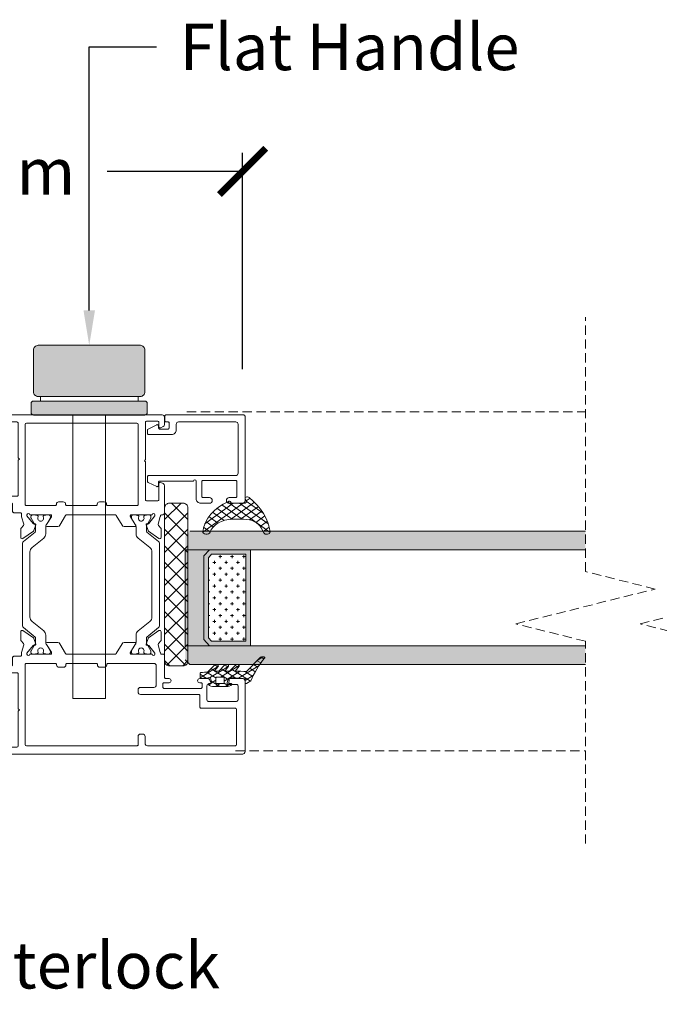
# Model space of a CAD drawing. Units: millimetres. Extents: x 2158 to 5989, y -23216 to -7831.
# Drawn here: x 3415 to 3553, y -23173 to -22961 of the extents above; entities that cross this region are included whole.
import ezdxf
from ezdxf import colors
from ezdxf.entities.mleader import LeaderData, LeaderLine
from ezdxf.math import Vec2, Vec3

# ---------------------------------------------------------------- set-up
doc = ezdxf.new("R2010")
doc.units = ezdxf.units.MM
doc.linetypes.add('Dash', pattern=[3, 2, -1])
doc.layers.get('0').update_dxf_attribs({"lineweight": 18})
doc.layers.add('ODC Product', color=7, linetype='Continuous', lineweight=15)
doc.layers.add('Z-060-M_DETAIL', color=7, linetype='Continuous', lineweight=13)
doc.styles.add('DIMENSIONS', font='arial.ttf', dxfattribs={"height": 25})
doc.dimstyles.new('ODC Standard Products', dxfattribs={"dimscale": 20, "dimtxt": 0.5, "dimasz": 0.5, "dimexe": 0.2, "dimexo": 0.5, "dimgap": 0.5, "dimtad": 0, "dimdec": 0, "dimrnd": 1, "dimdsep": 46, "dimtxsty": 'Standard', "dimblk": 'ARCHTICK', "dimcen": 0.59, "dimclrd": 256, "dimclre": 256, "dimclrt": 256, "dimadec": 0, "dimazin": 2, "dimtfac": 1, "dimtdec": 0, "dimtofl": 0, "dimtmove": 2, "dimatfit": 3, "dimfxl": 1, "dimtolj": 1, "dimtzin": 0, "dimarcsym": 0})

# ---------------------------------------------------------------- blocks, each defined once
blk = doc.blocks.new('COR-3721', base_point=(223.343057, -8.111211))
at = {"color": 7, "linetype": 'Continuous'}
for points in [[(223.343057, 46.388789), (223.343057, -7.611211, 0.414214), (223.843057, -8.111211), (226.383276, -8.111211, 0.339454), (226.866239, -7.740621), (227.067673, -6.988857, 0.493145), (226.777895, -6.611211), (225.143057, -6.611211, -0.414214), (224.843057, -6.311211), (224.843057, -2.211211, -0.414214), (225.143057, -1.911211), (232.593057, -1.911211), (232.843057, -1.661211), (233.093057, -1.911211), (240.5434, -1.911211, -0.414214), (240.8434, -2.211211), (240.8434, -6.311211, -0.414214), (240.5434, -6.611211), (237.40822, -6.611211, 0.493154), (237.118444, -6.988865), (237.321143, -7.745264, 0.336773), (237.802838, -8.111211), (241.8434, -8.111211, 0.414214), (242.3434, -7.611211), (242.3434, -3.361211, -0.414214), (242.5934, -3.111211), (244.134799, -3.111211, 0.414214), (244.384799, -2.861211), (244.384799, -1.496211, -0.414214), (244.684799, -1.196211), (245.152095, -1.196211, 0.071766), (245.236894, -1.183977), (246.840904, -0.711302, -0.260571), (247.126443, -0.776124), (247.688965, -1.282621, 0.185339), (247.889704, -1.359678), (249.674847, -1.359678, 0.608555), (249.919715, -0.886358), (248.337718, 1.348702, 0.157082), (248.190521, 1.459037), (247.027273, 1.859576, 0.520567), (246.76219, 1.666981), (246.765524, 1.47601, -0.231141), (246.691257, 1.31696), (245.031322, -0.024384), (244.843057, -0.024384, -1), (244.843057, 0.575616), (244.843057, 5.075616, -0.414214), (245.043057, 5.275616), (245.110945, 5.275616, -0.137784), (245.267159, 5.231736), (246.948683, 4.20613, 0.887668), (247.343057, 4.253233), (247.343057, 6.621146, 0.267949), (247.093057, 7.054158), (244.968057, 8.281028, -0.267949), (244.843057, 8.497534), (244.843057, 18.980044, -0.267949), (244.968057, 19.19655), (247.093057, 20.42342, 0.267949), (247.343057, 20.856432), (247.343057, 23.224345, 0.887668), (246.948683, 23.271448), (245.26716, 22.245842, -0.137784), (245.110945, 22.201962), (245.043057, 22.201962, -0.414214), (244.843057, 22.401962), (244.843057, 26.901962, -1), (244.843057, 27.501962), (245.031322, 27.501962), (246.691257, 26.160618, -0.231141), (246.765524, 26.001568), (246.76219, 25.810597, 0.520567), (247.027273, 25.618002), (248.190521, 26.018541, 0.157082), (248.337718, 26.128876), (249.919715, 28.363936, 0.608555), (249.674847, 28.837256), (247.889704, 28.837256, 0.185339), (247.688965, 28.760199), (247.126443, 28.253702, -0.260571), (246.840904, 28.18888), (245.236675, 28.66162, 0.07546), (245.147466, 28.673822, -0.418595), (244.843057, 28.973861), (244.843144, 29.338729, 0.414284), (244.593144, 29.588789), (239.843057, 29.588789, -0.414214), (239.593057, 29.838789), (239.593057, 30.538789, 1), (238.693057, 30.538789), (238.693057, 29.439803, -0.414214), (238.443057, 29.189803), (237.743057, 29.189803, -0.414214), (237.493057, 29.439803), (237.493057, 37.438789, -0.414214), (237.743057, 37.688789), (238.443057, 37.688789, -0.414214), (238.693057, 37.438789), (238.693057, 37.138789, 1), (239.593057, 37.138789), (239.593057, 38.88321, 0.315299), (239.264067, 39.353057), (238.745663, 39.54174, 0.520567), (238.343057, 39.259833), (238.343057, 38.988789, -0.414214), (238.043057, 38.688789), (234.993057, 38.688789, -0.414214), (234.693057, 38.988789), (234.693057, 45.088789, -0.414214), (234.993057, 45.388789), (238.043057, 45.388789, -0.414214), (238.343057, 45.088789), (238.343057, 43.318428, 0.520567), (238.745663, 43.03652), (239.264067, 43.225204, 0.315299), (239.593057, 43.69505), (239.593057, 46.388789, 0.414214), (239.093057, 46.888789), (223.843057, 46.888789, 0.414214), (223.343057, 46.388789)], [(225.143057, -0.161211), (225.143057, 23.688789, -0.414214), (225.343057, 23.888789), (227.143057, 23.888789, 0.414214), (227.643057, 24.388789), (227.643057, 24.888789, 0.414214), (227.143057, 25.388789), (225.643057, 25.388789, -0.414214), (225.143057, 25.888789), (225.143057, 44.838789, -0.414214), (225.393057, 45.088789), (232.943057, 45.088789, -0.414214), (233.193057, 44.838789), (233.193057, 37.438789, 0.414214), (233.443057, 37.188789), (235.943057, 37.188789, -0.414214), (236.193057, 36.938789), (236.193057, 24.388789, 0.414214), (236.693057, 23.888789), (237.193057, 23.888789, 0.414214), (237.693057, 24.388789), (237.693057, 27.288789, -0.414214), (238.193057, 27.788789), (242.343057, 27.788789, -0.414214), (242.843057, 27.288789), (242.843057, 17.338789, -0.414214), (242.643057, 17.138789), (242.543057, 17.138789, 0.414214), (242.043057, 16.638789), (242.043057, 15.638789, 0.414214), (242.543057, 15.138789), (242.643057, 15.138789, -0.414214), (242.843057, 14.938789), (242.843057, 8.538789, -0.414214), (242.643057, 8.338789), (242.543057, 8.338789, 0.414214), (242.043057, 7.838789), (242.043057, 6.838789, 0.414214), (242.543057, 6.338789), (242.643057, 6.338789, -0.414214), (242.843057, 6.138789), (242.843057, -0.161211, -0.414214), (242.593057, -0.411211), (225.393057, -0.411211, -0.414214), (225.143057, -0.161211)], [(269.111266, 28.27225, 0.226129), (268.722871, 28.457371), (259.843057, 28.457371), (250.963242, 28.457371, 0.226129), (250.574847, 28.27225), (248.544963, 25.768443, -0.226129), (248.311926, 25.657371), (247.449467, 25.657371, -0.131652), (247.049467, 25.764551), (245.549467, 26.630576, 0.131652), (245.449467, 26.657371), (245.243057, 26.657371, 0.414214), (244.843057, 26.257371), (244.843057, 25.657371), (244.943057, 25.657371), (244.943057, 25.382371, 0.414214), (245.243057, 25.082371), (245.302583, 25.082371, -0.571287), (246.193057, 24.557371, -0.571287), (245.302583, 24.032371), (245.243057, 24.032371, 0.414214), (244.943057, 23.732371), (244.943057, 23.457371), (244.843057, 23.457371), (244.843057, 22.857371, 0.414214), (245.243057, 22.457371), (245.449467, 22.457371, 0.131652), (245.549467, 22.484166), (247.049467, 23.350191, -0.131652), (247.449467, 23.457371), (248.931544, 23.457371, 0.226129), (249.863693, 23.90166), (251.89975, 26.413082, -0.226129), (252.831898, 26.857371), (259.843057, 26.857371), (266.854215, 26.857371, -0.226129), (267.786364, 26.413082), (269.82242, 23.90166, 0.226129), (270.754569, 23.457371), (272.236646, 23.457371, -0.131652), (272.636646, 23.350191), (274.136646, 22.484166, 0.131652), (274.236646, 22.457371), (274.443057, 22.457371, 0.414214), (274.843057, 22.857371), (274.843057, 23.457371), (274.743057, 23.457371), (274.743057, 23.732371, 0.414214), (274.443057, 24.032371), (274.38353, 24.032371, -0.571287), (273.493057, 24.557371, -0.571287), (274.38353, 25.082371), (274.443057, 25.082371, 0.414214), (274.743057, 25.382371), (274.743057, 25.657371), (274.843057, 25.657371), (274.843057, 26.257371, 0.414214), (274.443057, 26.657371), (274.236646, 26.657371, 0.131652), (274.136646, 26.630576), (272.636646, 25.764551, -0.131652), (272.236646, 25.657371), (271.374187, 25.657371, -0.226129), (271.14115, 25.768443), (269.111266, 28.27225)], [(286.489219, 25.238789), (286.239219, 25.488789), (278.142713, 25.488789, -0.414214), (277.842713, 25.788789), (277.842713, 28.038789, -0.414214), (278.142713, 28.338789), (281.543179, 28.338789, 0.548619), (281.815071, 28.765574), (281.565819, 29.300098, 0.291473), (281.112665, 29.588789), (275.343029, 29.588789, 0.462171), (274.839936, 29.01694, -0.461598), (274.538647, 28.673822, 0.07546), (274.449439, 28.66162), (272.845209, 28.18888, -0.260571), (272.559671, 28.253702), (271.997148, 28.760199, 0.185339), (271.796409, 28.837256), (270.011266, 28.837256, 0.608555), (269.766398, 28.363936), (271.348395, 26.128876, 0.157082), (271.495592, 26.018541), (272.65884, 25.618002, 0.520567), (272.923923, 25.810597), (272.92059, 26.001568, -0.231141), (272.994856, 26.160618), (274.654791, 27.501962), (274.843057, 27.501962, -1), (274.843057, 26.901962), (274.843057, 22.401962, -0.414214), (274.643057, 22.201962), (274.575168, 22.201962, -0.137784), (274.418954, 22.245842), (272.737431, 23.271448, 0.887668), (272.343057, 23.224345), (272.343057, 20.856432, 0.267949), (272.593057, 20.42342), (274.718057, 19.19655, -0.267949), (274.843057, 18.980044), (274.843057, 8.497534, -0.267949), (274.718057, 8.281028), (272.593057, 7.054158, 0.267949), (272.343057, 6.621146), (272.343057, 4.253233, 0.887668), (272.737431, 4.20613), (274.418954, 5.231736, -0.137784), (274.575168, 5.275616), (274.643057, 5.275616, -0.414214), (274.843057, 5.075616), (274.843057, 0.575616, -1), (274.843057, -0.024384), (274.654792, -0.024384), (272.994856, 1.31696, -0.231141), (272.92059, 1.47601), (272.923923, 1.666981, 0.520567), (272.65884, 1.859576), (271.495592, 1.459037, 0.157082), (271.348395, 1.348702), (269.766398, -0.886358, 0.608555), (270.011266, -1.359678), (271.796409, -1.359678, 0.185339), (271.997148, -1.282621), (272.559671, -0.776124, -0.260571), (272.84521, -0.711302), (274.449219, -1.183977, 0.071766), (274.534019, -1.196211), (275.001314, -1.196211, -0.414214), (275.301314, -1.496211), (275.301314, -2.861211, 0.414214), (275.551314, -3.111211), (277.092713, -3.111211, -0.414214), (277.342713, -3.361211), (277.342713, -7.611211, 0.414214), (277.842713, -8.111211), (281.822932, -8.111211, 0.339454), (282.305895, -7.740621), (282.507329, -6.988857, 0.493145), (282.217552, -6.611211), (279.142713, -6.611211, -0.414214), (278.842713, -6.311211), (278.842713, -2.211211, -0.414214), (279.142713, -1.911211), (286.593056, -1.911211), (286.843056, -1.661211), (287.093056, -1.911211), (294.542713, -1.911211, -0.414214), (294.842713, -2.211211), (294.842713, -6.311211, -0.414214), (294.542713, -6.611211), (292.907874, -6.611211, 0.493145), (292.618096, -6.988857), (292.819531, -7.740621, 0.339454), (293.302494, -8.111211), (295.842713, -8.111211, 0.414214), (296.342713, -7.611211), (296.342713, 29.088789, 0.414214), (295.842713, 29.588789), (294.285774, 29.588789, 0.291473), (293.83262, 29.300098), (293.583367, 28.765574, 0.548619), (293.85526, 28.338789), (294.742713, 28.338789, -0.414214), (295.042713, 28.038789), (295.042713, 25.788789, -0.414214), (294.742713, 25.488789), (286.739219, 25.488789), (286.489219, 25.238789)], [(277.092713, 23.888789), (294.292713, 23.888789, -0.414214), (294.542713, 23.638789), (294.542713, -0.161211, -0.414214), (294.292713, -0.411211), (277.092713, -0.411211, -0.414214), (276.842713, -0.161211), (276.842713, 6.088789, -0.414214), (277.042713, 6.288789), (277.142713, 6.288789, 0.414214), (277.642713, 6.788789), (277.642713, 7.788789, 0.461409), (277.070997, 8.290799, -0.456412), (276.842713, 8.488789), (276.842713, 14.888789, -0.414214), (277.042713, 15.088789), (277.142713, 15.088789, 0.414214), (277.642713, 15.588789), (277.642713, 16.588789, 0.461409), (277.070997, 17.090799, -0.456412), (276.842713, 17.288789), (276.842713, 23.638789, -0.414214), (277.092713, 23.888789)], [(269.111266, -0.794672, -0.226129), (268.722871, -0.979793), (259.843057, -0.979793), (250.963242, -0.979793, -0.226129), (250.574847, -0.794672), (248.544963, 1.709135, 0.226129), (248.311926, 1.820207), (247.449467, 1.820207, 0.131652), (247.049467, 1.713028), (245.549467, 0.847002, -0.131652), (245.449467, 0.820207), (245.243057, 0.820207, -0.414214), (244.843057, 1.220207), (244.843057, 1.820207), (244.943057, 1.820207), (244.943057, 2.095207, -0.414214), (245.243057, 2.395207), (245.302583, 2.395207, 0.571287), (246.193057, 2.920207, 0.571287), (245.302583, 3.445207), (245.243057, 3.445207, -0.414214), (244.943057, 3.745207), (244.943057, 4.020207), (244.843057, 4.020207), (244.843057, 4.620207, -0.414214), (245.243057, 5.020207), (245.449467, 5.020207, -0.131652), (245.549467, 4.993412), (247.049467, 4.127387, 0.131652), (247.449467, 4.020207), (248.931544, 4.020207, -0.226129), (249.863693, 3.575918), (251.89975, 1.064497, 0.226129), (252.831898, 0.620207), (259.843057, 0.620207), (266.854215, 0.620207, 0.226129), (267.786364, 1.064497), (269.82242, 3.575918, -0.226129), (270.754569, 4.020207), (272.236646, 4.020207, 0.131652), (272.636646, 4.127387), (274.136646, 4.993412, -0.131652), (274.236646, 5.020207), (274.443057, 5.020207, -0.414214), (274.843057, 4.620207), (274.843057, 4.020207), (274.743057, 4.020207), (274.743057, 3.745207, -0.414214), (274.443057, 3.445207), (274.38353, 3.445207, 0.571287), (273.493057, 2.920207, 0.571287), (274.38353, 2.395207), (274.443057, 2.395207, -0.414214), (274.743057, 2.095207), (274.743057, 1.820207), (274.843057, 1.820207), (274.843057, 1.220207, -0.414214), (274.443057, 0.820207), (274.236646, 0.820207, -0.131652), (274.136646, 0.847002), (272.636646, 1.713028, 0.131652), (272.236646, 1.820207), (271.374187, 1.820207, 0.226129), (271.14115, 1.709135), (269.111266, -0.794672)]]:
    blk.add_lwpolyline(points, format="xyb", close=True, dxfattribs=at)
blk = doc.blocks.new('*U510')
at = {"color": 7, "linetype": 'Continuous'}
for p, q in [((25.7, 41.790873), (26.809127, 42.9)), ((25.837908, 38.393247), (30.344661, 42.9)), ((25.837908, 42.406753), (30.344661, 37.9)), ((28.880195, 37.9), (33.880195, 42.9)), ((28.880195, 42.9), (33.880195, 37.9)), ((32.415729, 37.9), (37.415729, 42.9)), ((32.415729, 42.9), (37.415729, 37.9)), ((35.951263, 37.9), (40.951263, 42.9)), ((35.951263, 42.9), (40.951263, 37.9)), ((39.486797, 37.9), (44.486797, 42.9)), ((39.486797, 42.9), (44.486797, 37.9)), ((43.02233, 37.9), (48.02233, 42.9)), ((43.02233, 42.9), (48.02233, 37.9)), ((46.557864, 37.9), (51.557864, 42.9)), ((46.557864, 42.9), (51.557864, 37.9)), ((50.093398, 37.9), (55.093398, 42.9)), ((50.093398, 42.9), (55.093398, 37.9)), ((53.628932, 37.9), (58.628932, 42.9)), ((53.628932, 42.9), (58.628932, 37.9)), ((57.164466, 42.9), (60.7, 39.364466)), ((57.164466, 37.9), (60.7, 41.435534)), ((25.7, 39.009127), (26.809127, 37.9))]:
    blk.add_line(p, q, dxfattribs=at)
blk = doc.blocks.new('COR-287300', base_point=(25.7, 37.9))
at = {"color": 7, "linetype": 'Continuous'}
blk.add_lwpolyline([(26.7, 42.9), (59.7, 42.9, -0.414214), (60.7, 41.9), (60.7, 38.9, -0.414214), (59.7, 37.9), (26.7, 37.9, -0.414214), (25.7, 38.9), (25.7, 41.9, -0.414214), (26.7, 42.9)], format="xyb", close=True, dxfattribs=at)
at = {"color": 7}
blk.add_blockref('*U510', (0, 0), dxfattribs=at)
blk = doc.blocks.new('COR-3780', base_point=(199.183662, 30.080064))
at = {"color": 7, "linetype": 'Continuous'}
blk.add_lwpolyline([(216.069237, 32.088165), (215.158302, 30.220472, -0.286745), (214.933603, 30.080064), (214.203982, 30.080064, -0.414214), (213.953982, 30.330064), (213.953982, 35.280064, -0.414214), (214.953982, 36.280064), (216.183982, 36.280064, 0.414214), (216.683982, 36.780064), (216.683982, 49.080064, 0.414214), (216.183982, 49.580064), (205.626995, 49.580064, 0.414214), (205.126995, 49.080064), (205.126995, 30.330064, -0.414214), (204.876995, 30.080064), (203.89736, 30.080064, -0.286745), (203.672661, 30.220472), (202.761629, 32.088365, -0.572302), (202.980007, 32.460064), (203.676995, 32.460064, 0.414214), (203.926995, 32.710064), (203.926995, 39.980209, 1), (203.926995, 40.580209), (200.183662, 40.580209, -0.414214), (199.183662, 41.580209), (199.183662, 43.430137, -1), (200.383517, 43.430137), (200.383517, 42.030064, 0.414214), (200.633517, 41.780064), (203.813982, 41.780064, 0.414214), (204.063982, 42.030064), (204.063982, 49.080064, 0.414214), (203.813982, 49.330064), (200.633517, 49.330064, 0.414214), (200.383517, 49.080064), (200.383517, 47.679992, -1), (199.183662, 47.679992), (199.183662, 50.580064, -0.414214), (199.683662, 51.080064), (217.933982, 51.080064, -0.414214), (218.183982, 50.830064), (218.183982, 34.060064, -0.414214), (217.933982, 33.810064), (216.933982, 33.810064, -0.414214), (216.683982, 34.060064), (216.683982, 34.530064, 0.414214), (216.433982, 34.780064), (215.403982, 34.780064, 0.414214), (215.153982, 34.530064), (215.153982, 32.710064, 0.414214), (215.403982, 32.460064), (215.850969, 32.460064, -0.572605), (216.069237, 32.088165)], format="xyb", close=True, dxfattribs=at)
blk = doc.blocks.new('*U512')
at = {"color": 7, "linetype": 'Continuous'}
for p, q in [((-10.099495, 5.392893), (-0.963907, -3.742695)), ((-9.841782, 3.892742), (-8.5316, 5.202924)), ((-8.325427, 3.287776), (-6.80678, 4.806423)), ((-7.595115, 5.009834), (-1.4, -1.185281)), ((-7.149864, 2.342019), (-5.215772, 4.276112)), ((-6.391986, 0.978576), (-3.740895, 3.629668)), ((-6.2, -0.950758), (-2.37047, 2.878772)), ((-4.403602, 3.939641), (-0.736459, 0.272498)), ((-6.219778, -3.091856), (-1.096776, 2.031146)), ((-0.734712, 0.27189), (0.08506, 1.091662)), ((-10.084933, -9.078331), (-1.4, -0.393398)), ((-6.2, -0.627922), (-1.874081, -4.953841)), ((-7.527432, -8.642151), (-1.4, -2.514719)), ((-6.201013, -2.748229), (-2.918593, -6.03065)), ((-7.351857, -5.840026), (-5.414101, -7.777783)), ((-6.560027, -4.510536), (-4.096664, -6.973898)), ((-9.946605, -7.487918), (-8.535411, -8.899113)), ((-8.474065, -6.839139), (-6.884846, -8.428357))]:
    blk.add_line(p, q, dxfattribs=at)
blk = doc.blocks.new('COR-240136', base_point=(-1.4, 0))
at = {"color": 7, "linetype": 'Continuous'}
blk.add_lwpolyline([(-0.19869, 0.041173, 0.850096), (0.334199, 0.871902, 0.159791), (-9.931337, 5.396624, 0.877228), (-10.24625, 4.044744), (-8.792858, 3.498549, -0.312439), (-6.2, -0.245774), (-6.2, -2.647567, -0.34945), (-10.07931, -7.520354, 0.937815), (-9.821931, -9.096182, 0.23147), (-0.846334, -3.560168, 0.42586), (-0.95, -3.140192), (-1.4, -2.880385), (-1.4, -0.2, -0.539652), (-0.70131, 0.258827), (-0.19869, 0.041173)], format="xyb", close=True, dxfattribs=at)
at = {"color": 7}
blk.add_blockref('*U512', (0, 0), dxfattribs=at)
blk = doc.blocks.new('*U513')
at = {"color": 7, "linetype": 'Continuous'}
for p, q in [((-1.6, 13.506499), (-0.517317, 12.423816)), ((-1.59082, 13.143704), (-0.997293, 13.737231)), ((-0.314935, 12.298269), (0.45377, 13.066974)), ((0.99424, 11.486123), (1.950634, 12.442517)), ((1.337552, 12.690268), (5.738278, 8.289542)), ((2.303414, 10.673977), (3.495486, 11.866048)), ((2.592785, 6.720707), (6.70693, 10.834852)), ((3.383373, 9.632615), (5.090923, 11.340165)), ((4.680178, 11.468962), (6.4902, 9.65894)), ((3.313333, 8.593166), (6.706499, 5.2)), ((1.285008, 7.534251), (1.961563, 8.210806)), ((1.370272, 8.414907), (5.4, 4.385179)), ((2.875377, 4.881978), (5.685006, 7.691608)), ((7.6, 6.42782), (8.6, 5.42782)), ((1.181267, 5.309189), (1.507684, 5.635606)), ((1.507684, 5.635606), (1.852102, 5.980024)), ((1.539413, 6.124446), (2.667134, 4.996724)), ((2.492794, 4.499396), (2.875377, 4.881978)), ((2.667134, 4.996724), (5.624892, 2.038966)), ((4.243069, 4.12835), (6.365153, 6.250434)), ((6.738318, 2.380958), (8.6, 4.242641)), ((7.433255, 5.197216), (8.448178, 6.212139)), ((7.6, 4.306499), (8.6, 3.306499)), ((1.185528, 3.19213), (1.828301, 3.834903)), ((1.605931, 3.936608), (5.542538, 0)), ((2.469853, 2.355135), (3.198322, 3.083603)), ((3.264161, 3.149442), (4.243069, 4.12835)), ((3.590839, 1.3548), (5.636039, 3.4)), ((6.385179, 3.4), (7.382974, 2.402205)), ((7.6, 2.185179), (7.965119, 1.82006)), ((4.357359, 0), (5.674846, 1.317486))]:
    blk.add_line(p, q, dxfattribs=at)
blk = doc.blocks.new('COR-930060', base_point=(5.776, 9.65894))
at = {"color": 7, "linetype": 'Continuous'}
for points in [[(1.582337, 6.110027, 0.380218), (1.021104, 5.903723, 0.380218), (1.160224, 5.322182), (3.264161, 4.02312), (3.264161, 3.047498), (1.687174, 3.912295, 0.892234), (1.259324, 3.127118), (3.54988, 1.666376, 0.007391), (3.764685, 0.168326, 0.368363), (3.962161, 0), (5.577038, 0, 0.445521), (5.775922, 0.221099, -0.01268), (5.613135, 2.2431, -0.049951), (7.6, 2.4), (7.6, 1.95, 0.592453), (7.907692, 1.78147, 0.255924), (8.6, 3.045445), (8.6, 5.554555, 0.255924), (7.907692, 6.81853, 0.592453), (7.6, 6.65), (7.6, 6.2, -0.050317), (5.598741, 6.359509, -0.020713), (5.894503, 9.65894), (7.4, 9.65894, 0.668179), (7.541421, 10.000361), (6.649829, 10.891954, -0.049766), (-1.331485, 13.900999, 0.520755), (-1.6, 13.713101), (-1.6, 13.2036, 0.303657), (-1.476327, 13.018738), (3.411835, 9.986368, 0.01127), (3.264161, 7.570524), (1.599681, 8.388687, 0.88638), (1.176361, 7.601838), (3.264161, 6.303058), (3.264161, 5.29954), (1.582337, 6.110027)], [(5.458579, 3.458579, -0.198912), (5.4, 3.6), (5.4, 5, -0.414214), (5.6, 5.2), (7.4, 5.2, -0.414214), (7.6, 5), (7.6, 3.6, -0.414214), (7.4, 3.4), (5.6, 3.4, -0.198912), (5.458579, 3.458579)]]:
    blk.add_lwpolyline(points, format="xyb", close=True, dxfattribs=at)
at = {"color": 7}
blk.add_blockref('*U513', (0, 0), dxfattribs=at)
blk = doc.blocks.new('_ArchTick')
at = {"color": 0, "linetype": 'ByBlock', "const_width": 0.15}
blk.add_lwpolyline([(-0.5, -0.5), (0.5, 0.5)], dxfattribs=at)
blk = doc.blocks.new('*D690')
at = {"layer": 'Defpoints', "color": 0, "transparency": 16777216}
for p in [(3462.84, -22993.94), (3342.85, -23046.53), (3462.84, -23046.53)]:
    blk.add_point(p, dxfattribs=at)
at = {"layer": 'ODC Product', "lineweight": -2, "transparency": 16777216}
for p, q in [((3342.85, -23036.53), (3342.85, -22989.94)), ((3462.84, -23036.53), (3462.84, -22989.94)), ((3342.85, -22993.94), (3372.01, -22993.94)), ((3462.84, -22993.94), (3433.68, -22993.94))]:
    blk.add_line(p, q, dxfattribs=at)
at = {"layer": 'ODC Product', "lineweight": -2, "transparency": 16777216, "xscale": 10, "yscale": 10, "zscale": 10, "rotation": 180}
blk.add_blockref('_ArchTick', (3342.85, -22993.94), dxfattribs=at)
at = {"layer": 'ODC Product', "lineweight": -2, "transparency": 16777216, "xscale": 10, "yscale": 10, "zscale": 10}
blk.add_blockref('_ArchTick', (3462.84, -22993.94), dxfattribs=at)
at = {"layer": 'ODC Product', "transparency": 16777216, "insert": (3402.84, -22993.94), "char_height": 10, "attachment_point": 5}
blk.add_mtext('\\A1;120mm', dxfattribs=at)
blk = doc.blocks.new('ODC121 FLAT HANDLE')
at = {"layer": 'ODC Product', "true_color": 0xc7c8ca, "transparency": 33554534}
h = blk.add_hatch(color=9, dxfattribs=at)
h.dxf.hatch_style = 1
h.paths.add_polyline_path([(-12, 15, 0.414214), (-12.5, 14.5), (-12.5, 12.5, 0.414214), (-12, 12), (12, 12, 0.414214), (12.5, 12.5), (12.5, 14.5, 0.414214), (12, 15)])
h.paths.add_polyline_path([(-11, 11, 0.414214), (-12, 10), (-12, 1, 0.414214), (-11, 0), (11, 0, 0.414214), (12, 1), (12, 10, 0.414214), (11, 11)])
at = {"layer": 'ODC Product'}
for points in [[(-3.5, 15), (-3.5, 76), (3.5, 76), (3.5, 15), (-3.5, 15)], [(-10.5, 11), (-10.5, 12)], [(10.5, 11), (10.5, 12)]]:
    blk.add_lwpolyline(points, dxfattribs=at)
for points in [[(-12, 15), (12, 15, -0.414214), (12.5, 14.5), (12.5, 12.5, -0.414214), (12, 12), (-12, 12, -0.414214), (-12.5, 12.5), (-12.5, 14.5, -0.414214)], [(-12, 10), (-12, 1, 0.414214), (-11, 0), (11, 0, 0.414214), (12, 1), (12, 10, 0.414214), (11, 11), (-11, 11, 0.414214)]]:
    blk.add_lwpolyline(points, format="xyb", close=True, dxfattribs=at)

msp = doc.modelspace()

# ---------------------------------------------------------------- hatches: boundary and pattern name
at = {"layer": 'ODC Product', "true_color": 0xadddf7}
h = msp.add_hatch(color=141, dxfattribs=at)
h.dxf.hatch_style = 1
h.paths.add_polyline_path([(3536.63, -23071.36), (3451.51, -23071.36), (3450.51, -23072.36), (3450.51, -23075.36), (3536.63, -23075.36)])
h.paths.add_polyline_path([(3536.63, -23096.06), (3450.51, -23096.06), (3450.51, -23099.06), (3451.51, -23100.06), (3536.63, -23100.06)])
at = {"layer": 'ODC Product'}
h = msp.add_hatch(color=252, dxfattribs=at)
h.dxf.hatch_style = 1
h.paths.add_polyline_path([(3450.51, -23096.06), (3455.72, -23096.06), (3454.51, -23094.71), (3454.51, -23076.71), (3455.72, -23075.36), (3450.51, -23075.36)])
at = {"layer": 'ODC Product', "true_color": 0x262626}
h = msp.add_hatch(color=250, dxfattribs=at)
h.dxf.hatch_style = 1
h.paths.add_polyline_path([(3455.72, -23075.36), (3454.51, -23076.71), (3454.51, -23094.71), (3455.72, -23096.06), (3464.51, -23096.06), (3464.51, -23075.36)])
h.paths.add_polyline_path([(3463.51, -23076.36), (3463.51, -23095.06), (3456.17, -23095.06), (3455.51, -23094.33), (3455.51, -23077.09), (3456.17, -23076.36)], flags=16)
at = {"layer": 'ODC Product'}
h = msp.add_hatch(dxfattribs=at)
h.set_pattern_fill('CROSS', color=252, scale=0.2)
h.set_pattern_definition([(0, (-89239.583, -3922.6965), (1.27, 1.27), [0.635, -1.905]), (90, (-89239.2655, -3923.014), (-1.27, 1.27), [0.635, -1.905])])
h.paths.add_polyline_path([(3463.51, -23076.36), (3456.17, -23076.36), (3455.51, -23077.09), (3455.51, -23094.33), (3456.17, -23095.06), (3463.51, -23095.06)])

# ---------------------------------------------------------------- linework, layer by layer
at = {"color": 252, "linetype": 'Dash', "extrusion": (0, 0, -1)}
for p, q in [((3450.84, -23045.66), (3536.63, -23045.66)), ((3461.34, -23118.66), (3536.63, -23118.66))]:
    msp.add_line(p, q, dxfattribs=at)
at = {"layer": 'ODC Product'}
for p, q in [((3451.51, -23071.36), (3536.63, -23071.36)), ((3450.51, -23075.36), (3536.63, -23075.36)), ((3450.51, -23075.36), (3450.51, -23096.06)), ((3455.72, -23075.36), (3454.51, -23076.71)), ((3464.72, -23075.36), (3455.72, -23075.36)), ((3454.51, -23076.71), (3454.51, -23094.71)), ((3454.51, -23085.71), (3454.51, -23076.71)), ((3455.72, -23096.06), (3454.51, -23094.71)), ((3536.63, -23096.06), (3450.51, -23096.06)), ((3451.51, -23100.06), (3450.51, -23099.06)), ((3536.63, -23100.06), (3451.51, -23100.06))]:
    msp.add_line(p, q, dxfattribs=at)
msp.add_lwpolyline([(3464.51, -23075.36), (3455.72, -23075.36), (3454.51, -23076.71), (3454.51, -23094.71), (3455.72, -23096.06), (3464.51, -23096.06), (3464.51, -23075.36)], dxfattribs=at)
msp.add_lwpolyline([(3463.51, -23076.36), (3456.17, -23076.36), (3455.51, -23077.09), (3455.51, -23094.33), (3456.17, -23095.06), (3463.51, -23095.06)], close=True, dxfattribs=at)
at = {"layer": 'Z-060-M_DETAIL', "color": 252, "linetype": 'Dash', "lineweight": 18}
for p, q in [((3536.63, -23080.08), (3536.63, -23025.31)), ((3551.63, -23083.83), (3536.63, -23080.08)), ((3521.63, -23091.33), (3551.63, -23083.83)), ((3548.39, -23091.33), (3578.39, -23083.83)), ((3536.63, -23095.08), (3521.63, -23091.33)), ((3563.39, -23095.08), (3548.39, -23091.33)), ((3536.63, -23138.64), (3536.63, -23095.08))]:
    msp.add_line(p, q, dxfattribs=at)

# ---------------------------------------------------------------- block references
at = {"color": 7, "extrusion": (0, 0, -1), "rotation": 90}
for name, p in [('COR-3721', (-3408.36, -23119.36)), ('COR-3780', (-3442.36, -23065.36)), ('COR-287300', (-3446.06, -23100.36))]:
    msp.add_blockref(name, p, dxfattribs=at)
at = {"color": 7, "rotation": 270}
for name, p, xscale in [('COR-240136', (3463.36, -23065.36), -0.72043), ('COR-930060', (3463.36, -23103.06), 0.623929)]:
    msp.add_blockref(name, p, dxfattribs=dict(at, xscale=xscale))
at = {"layer": 'ODC Product', "rotation": 180}
msp.add_blockref('ODC121 FLAT HANDLE', (3429.84, -23031.37), dxfattribs=at)

# ---------------------------------------------------------------- texts
at = {"layer": 'ODC Product', "insert": (3350.11, -23159.82), "char_height": 10, "width": 164.9656, "attachment_point": 1, "style": 'DIMENSIONS'}
msp.add_mtext('Folding Interlock', dxfattribs=at)

# ---------------------------------------------------------------- dimensions: what is measured, and where the dimension line sits
at = {"layer": 'ODC Product'}
dim = msp.add_linear_dim(base=(3462.84, -22993.94), p1=(3342.85, -23046.53), p2=(3462.84, -23046.53), text='<>mm', dimstyle='ODC Standard Products', override={"dimblk1": 'ArchTick', "dimblk2": 'ArchTick', "dimsah": 1}, dxfattribs=at)
dim.commit()
dim.dimension.update_dxf_attribs({"geometry": '*D690', "text_midpoint": (3402.84, -22993.94)})

# ---------------------------------------------------------------- leaders
ml = msp.add_multileader_mtext('Standard', dxfattribs=at)
ml.set_content('Flat Handle', color=256)
ml.set_leader_properties()
ml.build(insert=Vec2(0, 0))
ml.multileader.update_dxf_attribs({"text_left_attachment_type": 2, "text_right_attachment_type": 2, "dogleg_length": 0.36, "arrow_head_size": 7.5})
ctx = ml.context
ctx.base_point, ctx.char_height, ctx.arrow_head_size, ctx.landing_gap_size, ctx.plane_origin = Vec3(3444.32, -22967.13), 10, 7.5, 5, Vec3(3429.84, -23031.37)
ctx.left_attachment, ctx.right_attachment = 2, 2
notes = []
notes.append((ctx, [(0, (1, 1, 0), (3429.84, -22967.13), (1, 0), 14.48, [(0, [(3429.84, -23031.37)], 0, [])])]))
ctx.mtext.insert, ctx.mtext.flow_direction = Vec3(3449.32, -22962.13), 5
for ctx, leaders in notes:
    for number, flags, end, landing, length, lines in leaders:
        leader = LeaderData()
        leader.index, (leader.has_last_leader_line, leader.has_dogleg_vector, leader.attachment_direction) = number, flags
        leader.last_leader_point, leader.dogleg_vector, leader.dogleg_length = Vec3(end), Vec3(landing), length
        for number, points, colour, breaks in lines:
            line = LeaderLine()
            line.index, line.vertices, line.color, line.breaks = number, Vec3.list(points), colors.encode_raw_color(colour), breaks
            leader.lines.append(line)
        ctx.leaders.append(leader)

doc.saveas('drawing.dxf')
